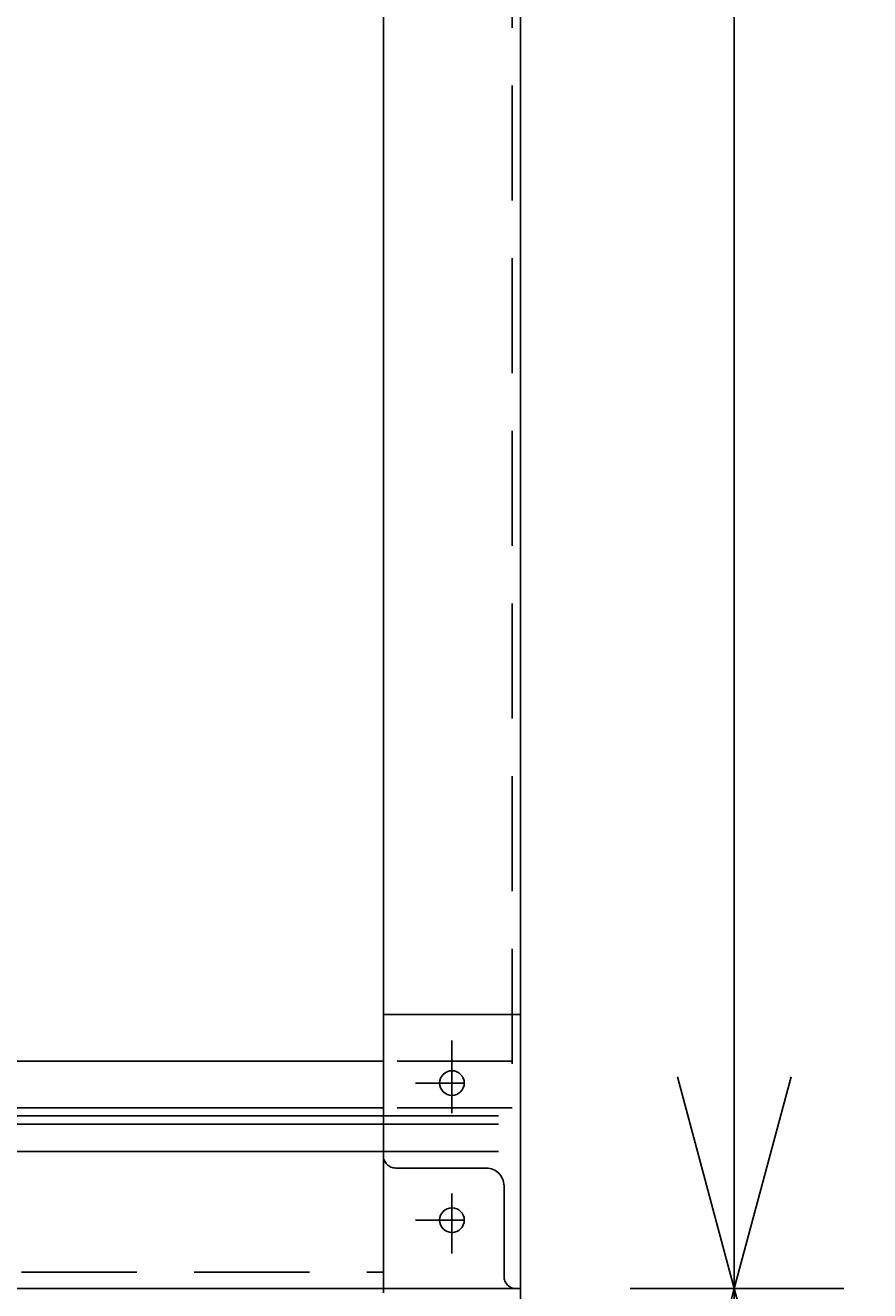
# Model space of a CAD drawing. Extents: x 0 to 4569, y -42 to 3263.
# Drawn here: x 2009 to 2317, y 1086 to 1548 of the extents above; entities that cross this region are included whole.
import ezdxf

# ---------------------------------------------------------------- set-up
doc = ezdxf.new("R2010")
doc.units = 0
doc.header["$LTSCALE"] = 5
doc.linetypes.add('DASHDOT', pattern=[50.5, 30, -9, 2.5, -9])
doc.linetypes.add('HIDDEN', pattern=[12.6, 8.4, -4.2])
for name, color, linetype in [('1', 3, 'CONTINUOUS'), ('128', 1, 'CONTINUOUS'), ('2', 4, 'CONTINUOUS'), ('3', 1, 'CONTINUOUS'), ('4', 4, 'CONTINUOUS'), ('5', 7, 'CONTINUOUS'), ('8', 3, 'CONTINUOUS'), ('9', 4, 'CONTINUOUS')]:
    doc.layers.add(name, color=color, linetype=linetype)
doc.styles.add('KANJI', font='TXT', dxfattribs={"bigfont": 'BIGFONT'})
doc.dimstyles.get("Standard").update_dxf_attribs({"dimtxt": 2.5, "dimasz": 2.5, "dimexe": 1.25, "dimexo": 0.625, "dimtad": 1, "dimcen": 2.5, "dimazin": 3, "dimtfac": 1, "dimtmove": 0, "dimatfit": 3})

# ---------------------------------------------------------------- blocks, each defined once
blk = doc.blocks.new('*D5')
at = {"layer": '3', "color": 1, "linetype": 'CONTINUOUS'}
for p, q in [((2308.019438, 1086.630611), (2230, 1086.630611)), ((2268.019438, 1086.630611), (2247.313914, 1009.356545)), ((2268.019438, 194.630611), (2268.019438, 1086.630611)), ((2268.019438, 1086.630611), (2288.724961, 1009.356545)), ((2268.019438, 194.630611), (2247.313914, 271.904677)), ((2268.019438, 194.630611), (2288.724961, 271.904677)), ((2308.019438, 194.630611), (2230, 194.630611))]:
    blk.add_line(p, q, dxfattribs=at)
at = {"layer": '3', "color": 1, "linetype": 'CONTINUOUS', "style": 'KANJI', "oblique": 30, "width": 0.5}
blk.add_text('892', height=80, rotation=90, dxfattribs=at).set_placement((2292.419438, 580.630611))
blk = doc.blocks.new('*D6')
at = {"layer": '3', "color": 1, "linetype": 'CONTINUOUS'}
for p, q in [((2308.019438, 2444.630611), (2228.5, 2444.630611)), ((2268.019438, 2444.630611), (2247.313914, 2367.356545)), ((2268.019438, 1086.630611), (2268.019438, 2444.630611)), ((2268.019438, 2444.630611), (2288.724961, 2367.356545)), ((2268.019438, 1086.630611), (2247.313914, 1163.904677)), ((2268.019438, 1086.630611), (2288.724961, 1163.904677)), ((2308.019438, 1086.630611), (2230, 1086.630611))]:
    blk.add_line(p, q, dxfattribs=at)
at = {"layer": '3', "color": 1, "linetype": 'CONTINUOUS', "style": 'KANJI', "oblique": 30, "width": 0.5}
blk.add_text('1358', height=80, rotation=90, dxfattribs=at).set_placement((2292.419438, 1685.630611))

msp = doc.modelspace()

# ---------------------------------------------------------------- linework, layer by layer
at = {"layer": '1', "color": 3, "linetype": 'HIDDEN'}
for p, q in [((2187, 2344.630611), (2187, 1149.630611)), ((2140, 1149.630611), (2190, 1149.630611))]:
    msp.add_line(p, q, dxfattribs=at)
at = {"layer": '1', "color": 3, "linetype": 'DASHDOT'}
for p, q in [((2165, 1150.653461), (2165, 1177.175667)), ((2151.75293, 1161.630611), (2169.569561, 1161.630611)), ((2165, 1099.488277), (2165, 1121.331868)), ((2169.569561, 1111.630611), (2151.75293, 1111.630611))]:
    msp.add_line(p, q, dxfattribs=at)
at = {"layer": '1', "color": 3, "linetype": 'CONTINUOUS'}
msp.add_line((1000, 1149.630611), (2140, 1149.630611), dxfattribs=at)
msp.add_line((1000, 1149.630611), (2140, 1149.630611), dxfattribs=at)
at = {"layer": '128', "color": 1, "linetype": 'HIDDEN'}
for p, q in [((2140, 1136.630611), (2140, 1135.130611)), ((2144.5, 1130.630611), (2177.5, 1130.630611)), ((2184, 1124.130611), (2184, 1091.130611)), ((2190, 1086.630611), (2140, 1086.630611)), ((2140, 1086.630611), (2140, 1085.130611)), ((2188.5, 1086.630611), (2190, 1086.630611))]:
    msp.add_line(p, q, dxfattribs=at)
for centre, radius, start, end in [((2144.5, 1135.130611), 4.5, 180, -90), ((2177.5, 1124.130611), 6.5, 0, 90), ((2188.5, 1091.130611), 4.5, 180, -90)]:
    msp.add_arc(centre, radius, start, end, dxfattribs=at)
at = {"layer": '2', "color": 4, "linetype": 'CONTINUOUS'}
for p, q in [((2140, 1169.630611), (1000, 1169.630611)), ((2140, 1152.630611), (1000, 1152.630611))]:
    msp.add_line(p, q, dxfattribs=at)
at = {"layer": '2', "color": 4, "linetype": 'HIDDEN'}
for p, q in [((2187, 1169.630611), (2140, 1169.630611)), ((2187, 1152.630611), (2140, 1152.630611))]:
    msp.add_line(p, q, dxfattribs=at)
at = {"layer": '3', "color": 1, "linetype": 'CONTINUOUS'}
msp.add_line((1000, 1146.630611), (2140, 1146.630611), dxfattribs=at)
at = {"layer": '3', "color": 1, "linetype": 'HIDDEN'}
for p, q in [((2140, 1146.630611), (2190, 1146.630611)), ((2140, 1136.630611), (2190, 1136.630611))]:
    msp.add_line(p, q, dxfattribs=at)
at = {"layer": '4', "color": 4, "linetype": 'CONTINUOUS'}
for p, q in [((1000, 1086.630611), (2190, 1086.630611)), ((2190, 1086.630611), (2190, 194.630611))]:
    msp.add_line(p, q, dxfattribs=at)
at = {"layer": '5', "color": 7, "linetype": 'CONTINUOUS'}
for p, q in [((2140, 1136.630611), (2140, 1186.630611)), ((1000, 1136.630611), (2140, 1136.630611))]:
    msp.add_line(p, q, dxfattribs=at)
at = {"layer": '5', "color": 7, "linetype": 'HIDDEN'}
msp.add_line((1000, 1092.630611), (2140, 1092.630611), dxfattribs=at)
at = {"layer": '8', "color": 3, "linetype": 'CONTINUOUS'}
for p, q in [((2140, 1136.630611), (2140, 2394.630611)), ((2190, 1086.630611), (2190, 2394.630611))]:
    msp.add_line(p, q, dxfattribs=at)
at = {"layer": '9', "color": 4, "linetype": 'CONTINUOUS'}
for p, q in [((2190, 1186.630611), (2140, 1186.630611)), ((2140, 1186.630611), (2140, 1086.630611))]:
    msp.add_line(p, q, dxfattribs=at)
for centre in [(2165, 1161.630611), (2165, 1111.630611)]:
    msp.add_circle(centre, 4.5, dxfattribs=at)

# ---------------------------------------------------------------- dimensions: what is measured, and where the dimension line sits
at = {"layer": '3', "color": 1, "linetype": 'CONTINUOUS'}
for base, p1, p2, text, picture, middle in [((2268.019438, 1086.630611), (2230, 1086.630611), (2228.5, 2444.630611), '1358', '*D6', (2292.419438, 1765.630611)), ((2268.019438, 194.630611), (2230, 194.630611), (2230, 1086.630611), '892', '*D5', (2292.419438, 640.630611))]:
    dim = msp.add_linear_dim(base=base, p1=p1, p2=p2, angle=90, text=text, dimstyle='Standard', dxfattribs=at)
    dim.commit()
    dim.dimension.update_dxf_attribs({"geometry": picture, "text_midpoint": middle})

doc.saveas('drawing.dxf')
